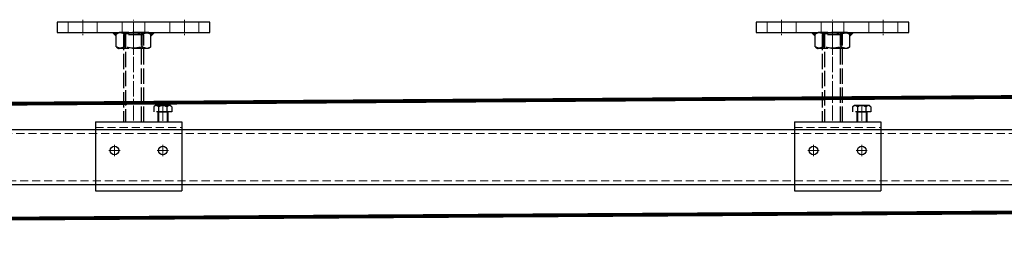
# Model space of a CAD drawing. Units: millimetres. Extents: x -21965 to 84952, y -58280 to 7880.
# Drawn here: x 9618 to 10392, y -42122 to -41938 of the extents above; entities that cross this region are included whole.
import ezdxf
from ezdxf.lldxf.tags import DXFTag

# ---------------------------------------------------------------- set-up
doc = ezdxf.new("R2010")
doc.units = ezdxf.units.MM
for name, pattern in [('ACAD_ISO02W100', [15, 12, -3]), ('CENTER', [19, 12, -2, 3, -2]), ('CENTER2', [13, 10, -1, 1, -1]), ('DASHED2', [9.525, 6.35, -3.175])]:
    doc.linetypes.add(name, pattern=pattern)
doc.layers.get('0').update_dxf_attribs({"lineweight": 30})
for name, color, linetype, lineweight in [('ARCERING', 3, 'Continuous', 15), ('Bouten', 7, 'ACAD_ISO02W100', 30), ('Bouten en Moeren', 7, 'ACAD_ISO02W100', 30), ('CONTOUR', 7, 'Continuous', 30), ('HARTLIJN', 6, 'CENTER', 15), ('Kabels', 14, 'Continuous', 30), ('nevidcary', 251, 'HIDDEN', 15), ('Onderdelen', 7, 'Continuous', 30), ('Rail', 3, 'Continuous', 30), ('Stippellijn 2', 252, 'DASHED2', 15)]:
    doc.layers.add(name, color=color, linetype=linetype, lineweight=lineweight)
tags = doc.linetypes.add('HIDDEN', pattern=[1.905, 1.27, -0.635]).pattern_tags.tags
tags[6:7] = [DXFTag(74, 4), DXFTag(75, 0), DXFTag(340, '0'), DXFTag(46, 1.0), DXFTag(50, 0.0), DXFTag(44, 0.0), DXFTag(45, 0.0)]
tags[4:5] = [DXFTag(74, 4), DXFTag(75, 0), DXFTag(340, '0'), DXFTag(46, 1.0), DXFTag(50, 0.0), DXFTag(44, 0.0), DXFTag(45, 0.0)]

# ---------------------------------------------------------------- blocks, each defined once
blk = doc.blocks.new('*U2852')
at = {"layer": 'Rail'}
blk.add_lwpolyline([(-140, 295.81), (6750, 295.81), (6750, 252.31), (-140, 252.31)], close=True, dxfattribs=at)
at = {"layer": 'Stippellijn 2'}
blk.add_lwpolyline([(6750, 292.61), (-140, 292.61), (-140, 255.51), (6750, 255.51)], close=True, dxfattribs=at)
blk = doc.blocks.new('*U196')
at = {"layer": 'HARTLIJN', "color": 0, "linetype": 'CENTER2', "transparency": 16777216}
blk.add_line((0, 11.275), (0, -11.275), dxfattribs=at)
blk = doc.blocks.new('M16 Moer Zijaanzicht')
at = {"layer": 'Bouten en Moeren'}
for p, q in [((-13.57, 11.18), (-13.57, 1.37)), ((11.3, 12.55), (-11.3, 12.55)), ((-6.78, 11.18), (-6.78, 1.37)), ((6.78, 11.18), (6.78, 1.37)), ((13.56, 11.18), (13.56, 1.37)), ((11.3, 0), (-11.3, 0))]:
    blk.add_line(p, q, dxfattribs=at)
for centre, start, end in [((0, -8.71), 71.16441, 108.83559), ((0, 21.26), 251.16441, 288.83559)]:
    blk.add_arc(centre, 21.01, start, end, dxfattribs=at)
for points in [[(-13.57, 11.18), (-12.31, 12.27), (-11.3, 12.55)], [(-6.78, 11.18), (-11.3, 12.23), (-13.57, 11.18)], [(6.78, 11.18), (11.3, 12.23), (13.56, 11.18)], [(13.56, 11.18), (12.31, 12.27), (11.3, 12.55)], [(-6.78, 1.37), (-11.3, 0.32), (-13.57, 1.37)], [(-13.57, 1.37), (-12.31, 0.28), (-11.3, 0)], [(6.78, 1.37), (11.3, 0.32), (13.56, 1.37)], [(13.56, 1.37), (12.31, 0.28), (11.3, 0)]]:
    blk.add_spline(points, degree=3, dxfattribs=at)
at = {"layer": 'HARTLIJN', "linetype": 'CENTER2'}
blk.add_blockref('*U196', (0, 6.28), dxfattribs=at)
blk = doc.blocks.new('*U1527')
at = {"layer": 'HARTLIJN', "color": 0, "linetype": 'CENTER2', "transparency": 16777216}
blk.add_line((0, 6), (0, -6), dxfattribs=at)
blk = doc.blocks.new('*U1528')
at = {"layer": 'HARTLIJN', "color": 0, "linetype": 'CENTER2', "transparency": 16777216}
blk.add_line((0, 6), (0, -6), dxfattribs=at)
blk = doc.blocks.new('*U1529')
at = {"layer": 'HARTLIJN', "color": 0, "linetype": 'CENTER2', "transparency": 16777216}
blk.add_line((0, -8.275), (0, 16.275), dxfattribs=at)
blk = doc.blocks.new('Plafond M16 beugel ZA EM00161')
at = {"layer": 'ARCERING'}
h = blk.add_hatch(color=256, dxfattribs=at)
h.dxf.hatch_style = 1
edge = h.paths.add_edge_path()
edge.add_line((-13.57, -10.94), (-13.57, -9.37))
edge.add_spline(control_points=[(-13.57, -9.37), (-13.18, -8.95), (-12.56, -8.25), (-11.65, -8.07), (-11.3, -8)], knot_values=[0, 0, 0, 0, 1.661964, 2.708097, 2.708097, 2.708097, 2.708097], degree=3, periodic=0)
edge.add_line((-11.3, -8), (-16.5, -8))
edge.add_line((-16.5, -8), (-13.57, -10.94))
h = blk.add_hatch(color=256, dxfattribs=at)
h.dxf.hatch_style = 1
edge = h.paths.add_edge_path()
edge.add_line((13.56, -10.94), (13.56, -9.37))
edge.add_spline(control_points=[(13.56, -9.37), (13.18, -8.95), (12.56, -8.25), (11.65, -8.07), (11.3, -8)], knot_values=[0, 0, 0, 0, 1.661964, 2.708097, 2.708097, 2.708097, 2.708097], degree=3, periodic=0)
edge.add_line((11.3, -8), (16.5, -8))
edge.add_line((16.5, -8), (13.56, -10.94))
blk.add_lwpolyline([(-60, -8), (60, -8), (60, 0), (-60, 0)], close=True)
for points in [[(-11.3, -8), (-16.5, -8), (-13.57, -10.94)], [(11.3, -8), (16.5, -8), (13.56, -10.94)]]:
    blk.add_lwpolyline(points, dxfattribs=at)
at = {"layer": 'nevidcary'}
for points in [[(-51.5, -8), (-28.5, -8), (-28.5, 0), (-51.5, 0)], [(-9, -8), (9, -8), (9, 0), (-9, 0)], [(28.5, -8), (51.5, -8), (51.5, 0), (28.5, 0)]]:
    blk.add_lwpolyline(points, close=True, dxfattribs=at)
at = {"layer": 'Bouten', "xscale": -1, "rotation": 180}
blk.add_blockref('M16 Moer Zijaanzicht', (0, -8), dxfattribs=at)
at = {"layer": 'HARTLIJN', "linetype": 'CENTER2'}
for name, p in [('*U1527', (-40, -4)), ('*U1529', (0, -14.28)), ('*U1528', (40, -4))]:
    blk.add_blockref(name, p, dxfattribs=at)
blk = doc.blocks.new('*U2604')
at = {"layer": 'Bouten en Moeren'}
for p, q in [((4, 117.9), (-12, 117.9)), ((-10.4, 119.5), (-10.4, 49.5)), ((2.4, 49.5), (2.4, 119.5)), ((11.88, 61.41), (12.97, 62.29)), ((25.02, 62.29), (12.97, 62.29)), ((26.11, 61.41), (25.02, 62.29)), ((11.88, 61.41), (11.88, 57.37)), ((26.11, 57.37), (11.88, 57.37)), ((22.93, 57.1), (15.07, 57.1)), ((15.08, 57.1), (15.08, 49.5)), ((15.61, 57.1), (15.61, 49.5)), ((15.66, 61.29), (15.66, 57.37)), ((22.33, 61.29), (22.33, 57.37)), ((22.39, 57.1), (22.39, 49.5)), ((22.92, 57.1), (22.92, 49.5)), ((26.11, 61.41), (26.11, 57.37))]:
    blk.add_line(p, q, dxfattribs=at)
for points in [[(4, 49.5), (4, 117.9), (2.4, 119.5), (-10.4, 119.5), (-12, 117.9), (-12, 49.5)], [(-10.4, 119.5), (2.4, 119.5)]]:
    blk.add_lwpolyline(points, dxfattribs=at)
for centre, radius, start, end in [((13.77, 59.99), 2.29, 34.51023, 145.48977), ((19, 56.03), 6.23, 57.61401, 122.38599), ((24.22, 59.99), 2.29, 34.51023, 145.48977), ((14.8, 57.1), 0.266, 0, 90), ((23.19, 57.1), 0.266, 90, 180)]:
    blk.add_arc(centre, radius, start, end, dxfattribs=at)
at = {"layer": 'CONTOUR'}
for p, q in [((-34, 49.5), (-34, -4.5)), ((-34, 49.5), (34, 49.5)), ((34, 49.5), (34, -4.5)), ((-34, -4.5), (34, -4.5))]:
    blk.add_line(p, q, dxfattribs=at)
for centre in [(-19, 27), (19, 27)]:
    blk.add_circle(centre, 3.4, dxfattribs=at)
at = {"layer": 'HARTLIJN'}
for p, q in [((-4, 119.5), (-4, 49.5)), ((19, 62.29), (19, 49.5)), ((-19, 31.4), (-19, 22.6)), ((19, 31.4), (19, 22.6)), ((-23.4, 27), (-14.6, 27)), ((14.6, 27), (23.4, 27))]:
    blk.add_line(p, q, dxfattribs=at)
at = {"layer": 'Stippellijn 2'}
for p, q in [((-34, 45), (34, 45)), ((-34, 0), (34, 0))]:
    blk.add_line(p, q, dxfattribs=at)
blk = doc.blocks.new('*U2480')
blk.add_blockref('Plafond M16 beugel ZA EM00161', (0, 78.19))
at = {"layer": 'Onderdelen'}
blk.add_blockref('*U2604', (4, -49.5), dxfattribs=at)
blk = doc.blocks.new('*U2481')
at = {"layer": 'Onderdelen', "color": 0, "linetype": 'ByBlock', "lineweight": -2, "transparency": 16777216}
for p in [(5500, 0), (6050, 0)]:
    blk.add_blockref('*U2480', p, dxfattribs=at)

msp = doc.modelspace()

# ---------------------------------------------------------------- linework, layer by layer
at = {"layer": 'Kabels', "const_width": 3}
msp.add_lwpolyline([(7398.5316858, -42107.052831), (10962.239896, -42085.4412653, 0.9999987381), (10962.239896, -41994.4412653), (5311.239896, -42032.1412653, 1), (5311.239896, -42120.1412653), (6936.3410023, -42106.4342959)], format="xyb", dxfattribs=at)

# ---------------------------------------------------------------- block references
at = {"layer": 'Onderdelen'}
msp.add_blockref('*U2481', (4207.2398959, -42017.7412653), dxfattribs=at)
at = {"layer": 'Rail'}
msp.add_blockref('*U2852', (4157.239896, -42319.552831), dxfattribs=at)

doc.saveas('drawing.dxf')
